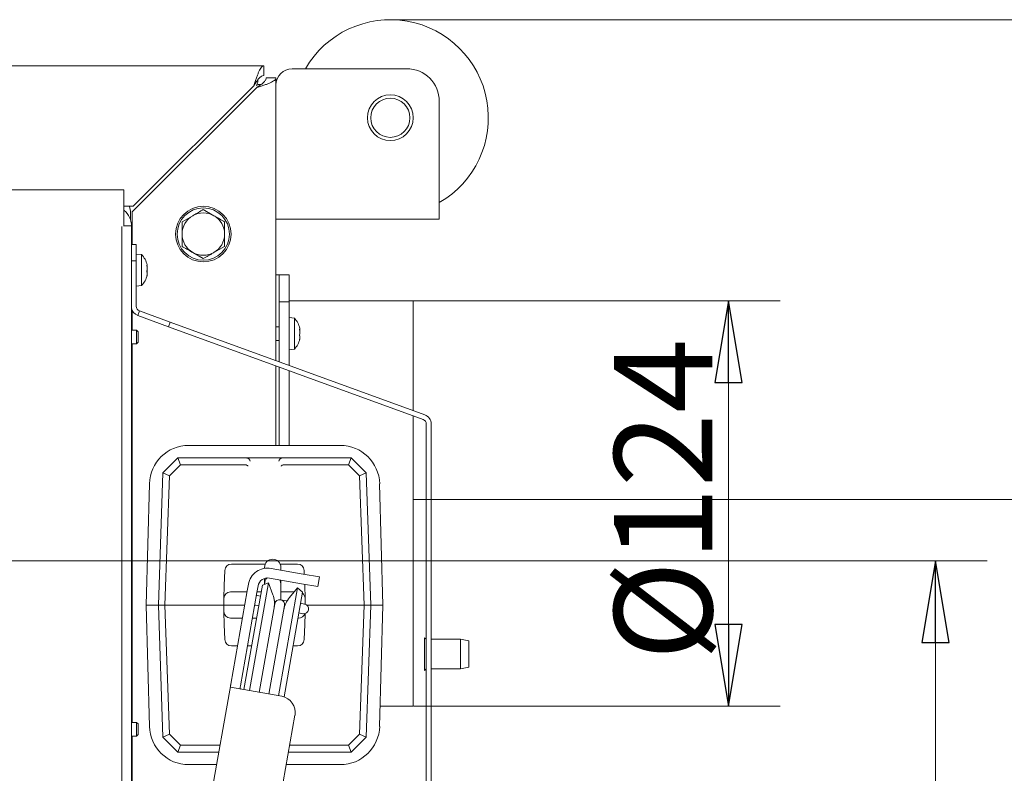
# Model space of a CAD drawing. Extents: x -5432 to -2691, y 1782 to 4354.
# Drawn here: x -4465 to -4163, y 2408 to 2639 of the extents above; entities that cross this region are included whole.
import ezdxf

# ---------------------------------------------------------------- set-up
doc = ezdxf.new("R2010")
doc.units = 0
doc.header["$LTSCALE"] = 5
doc.layers.add('SLD-0', color=7, linetype='Continuous')
doc.styles.add('STANDARD-BrunnerGroßer Text', font='ARIAL.TTF')
doc.dimstyles.new('STANDARD-Brunner-IIGroßer Text', dxfattribs={"dimscale": 5, "dimtxt": 8, "dimasz": 5, "dimexe": 3.175, "dimexo": 0, "dimgap": 0.762, "dimtad": 1, "dimdec": 0, "dimrnd": 1e-08, "dimtxsty": 'STANDARD-BrunnerGroßer Text', "dimblk": 'Filled-1', "dimcen": 0.09, "dimdle": 10, "dimclrd": 7, "dimclre": 7, "dimclrt": 7, "dimadec": 1, "dimazin": 2, "dimtfac": 0.666667, "dimtdec": 0, "dimtmove": 0, "dimatfit": 3, "dimldrblk": 'Filled-1', "dimfxl": 1, "dimtolj": 1, "dimlwd": 15, "dimlwe": 15, "dimarcsym": 0})

# ---------------------------------------------------------------- blocks, each defined once
blk = doc.blocks.new('Filled-1')
at = {"color": 0}
for p, q in [((0, 0), (-1, 0.167)), ((-1, 0.167), (-1, -0.167)), ((-1, 0), (0, 0)), ((-1, -0.167), (0, 0))]:
    blk.add_line(p, q, dxfattribs=at)
at = {"color": 0, "flags": 128}
blk.add_lwpolyline([(-1, -0.167), (0, 0), (-1, 0.167), (-1, -0.167)], dxfattribs=at)
at = {"color": 0}
blk.add_solid([(-1, -0.167), (0, 0), (-1, 0.167), (-1, -0.167)], dxfattribs=at)
blk = doc.blocks.new('*D122')
at = {"layer": 'Defpoints', "color": 0}
for p in [(-4351.3, 2638.61), (-3959.11, 2638.61), (-4428.3, 2159.51)]:
    blk.add_point(p, dxfattribs=at)
at = {"layer": 'SLD-0', "color": 7, "lineweight": 15}
for p, q in [((-4351.3, 2638.61), (-3943.23, 2638.61)), ((-3959.11, 2184.51), (-3959.11, 2613.61)), ((-4428.3, 2159.51), (-3943.23, 2159.51))]:
    blk.add_line(p, q, dxfattribs=at)
at = {"layer": 'SLD-0', "color": 7, "lineweight": 15, "xscale": 25, "yscale": 25, "zscale": 25}
for p, rotation in [((-3959.11, 2638.61), 90), ((-3959.11, 2159.51), 270)]:
    blk.add_blockref('Filled-1', p, dxfattribs=dict(at, rotation=rotation))
at = {"layer": 'SLD-0', "color": 7, "lineweight": 15, "insert": (-4003.76, 2405.38), "char_height": 40, "attachment_point": 2, "rotation": 90, "style": 'STANDARD-BrunnerGroßer Text'}
blk.add_mtext('\\A1;479', dxfattribs=at)
blk = doc.blocks.new('*D123')
at = {"color": 7, "lineweight": 15}
for p, q in [((-4808.3, 2473.01), (-4168.58, 2473.01)), ((-4184.45, 2448.01), (-4184.45, 2255.02)), ((-4366.58, 2230.02), (-4168.58, 2230.02))]:
    blk.add_line(p, q, dxfattribs=at)
at = {"layer": 'Defpoints', "color": 0}
for p in [(-4808.3, 2473.01), (-4366.58, 2230.02), (-4184.45, 2230.02)]:
    blk.add_point(p, dxfattribs=at)
at = {"color": 7, "lineweight": 15, "xscale": 25, "yscale": 25, "zscale": 25}
for p, rotation in [((-4184.45, 2473.01), 90), ((-4184.45, 2230.02), 270)]:
    blk.add_blockref('Filled-1', p, dxfattribs=dict(at, rotation=rotation))
at = {"color": 7, "insert": (-4208.7, 2350.78), "char_height": 40, "attachment_point": 5, "rotation": 90, "style": 'STANDARD-BrunnerGroßer Text'}
blk.add_mtext('\\A1;243', dxfattribs=at)
blk = doc.blocks.new('*D124')
at = {"color": 7, "lineweight": 15}
for p, q in [((-4344.3, 2552.57), (-4231.94, 2552.57)), ((-4247.81, 2527.57), (-4247.81, 2453.57)), ((-4344.13, 2428.57), (-4231.94, 2428.57))]:
    blk.add_line(p, q, dxfattribs=at)
at = {"layer": 'Defpoints', "color": 0}
for p in [(-4344.3, 2552.57), (-4344.13, 2428.57), (-4247.81, 2428.57)]:
    blk.add_point(p, dxfattribs=at)
at = {"color": 7, "lineweight": 15, "xscale": 25, "yscale": 25, "zscale": 25}
for p, rotation in [((-4247.81, 2552.57), 90), ((-4247.81, 2428.57), 270)]:
    blk.add_blockref('Filled-1', p, dxfattribs=dict(at, rotation=rotation))
at = {"color": 7, "lineweight": 15, "insert": (-4267.78, 2491.76), "char_height": 30, "attachment_point": 5, "rotation": 90, "style": 'STANDARD-BrunnerGroßer Text'}
blk.add_mtext('\\A1;%%C124', dxfattribs=at)
blk = doc.blocks.new('*D125')
at = {"color": 7, "lineweight": 15}
for p, q in [((-4344.13, 2491.76), (-4094.6, 2491.76)), ((-4110.48, 2466.76), (-4110.48, 2255.02)), ((-4366.58, 2230.02), (-4094.6, 2230.02))]:
    blk.add_line(p, q, dxfattribs=at)
at = {"layer": 'Defpoints', "color": 0}
for p in [(-4344.13, 2491.76), (-4366.58, 2230.02), (-4110.48, 2230.02)]:
    blk.add_point(p, dxfattribs=at)
at = {"color": 7, "lineweight": 15, "xscale": 25, "yscale": 25, "zscale": 25}
for p, rotation in [((-4110.48, 2491.76), 90), ((-4110.48, 2230.02), 270)]:
    blk.add_blockref('Filled-1', p, dxfattribs=dict(at, rotation=rotation))
at = {"color": 7, "insert": (-4134.71, 2356.47), "char_height": 40, "attachment_point": 5, "rotation": 90, "style": 'STANDARD-BrunnerGroßer Text'}
blk.add_mtext('\\A1;262', dxfattribs=at)
blk = doc.blocks.new('*D126')
at = {"color": 7, "lineweight": 15}
for p, q in [((-4351.3, 2638.61), (-4014.93, 2638.61)), ((-4030.81, 2255.02), (-4030.81, 2613.61)), ((-4366.58, 2230.02), (-4014.93, 2230.02))]:
    blk.add_line(p, q, dxfattribs=at)
at = {"layer": 'Defpoints', "color": 0}
for p in [(-4351.3, 2638.61), (-4030.81, 2638.61), (-4366.58, 2230.02)]:
    blk.add_point(p, dxfattribs=at)
at = {"color": 7, "lineweight": 15, "xscale": 25, "yscale": 25, "zscale": 25}
for p, rotation in [((-4030.81, 2638.61), 90), ((-4030.81, 2230.02), 270)]:
    blk.add_blockref('Filled-1', p, dxfattribs=dict(at, rotation=rotation))
at = {"color": 7, "insert": (-4055.04, 2403.11), "char_height": 40, "attachment_point": 5, "rotation": 90, "style": 'STANDARD-BrunnerGroßer Text'}
blk.add_mtext('\\A1;409', dxfattribs=at)

msp = doc.modelspace()

# ---------------------------------------------------------------- linework, layer by layer
at = {"color": 7, "linetype": 'Continuous', "lineweight": 15}
for p, q in [((-4798.26, 2624.51), (-4390.01, 2624.51)), ((-4390.01, 2621.51), (-4390.01, 2624.51)), ((-4381.3, 2623.61), (-4346.3, 2623.61)), ((-4391.8, 2620.29), (-4391.8, 2619.52)), ((-4389.3, 2620.8), (-4386.3, 2620.8)), ((-4386.3, 2620.8), (-4386.3, 2534.3)), ((-4430.3, 2579.8), (-4392.3, 2617.8)), ((-4393.01, 2618.51), (-4430.01, 2581.51)), ((-4391.71, 2618.8), (-4390.8, 2618.8)), ((-4336.3, 2589.61), (-4336.3, 2613.61)), ((-4336.3, 2577.61), (-4336.3, 2589.61)), ((-4643.22, 2586.51), (-4432.81, 2586.51)), ((-4432.81, 2586.51), (-4432.81, 2575.48)), ((-4432.81, 2581.51), (-4430.01, 2581.51)), ((-4430.3, 2579.8), (-4430.3, 2569.86)), ((-4408.53, 2580.51), (-4405.28, 2578.63)), ((-4430.8, 2577.34), (-4430.8, 2579.56)), ((-4415.03, 2576.76), (-4411.78, 2578.63)), ((-4386.3, 2577.61), (-4336.3, 2577.61)), ((-4433.52, 2570.51), (-4433.52, 2575.33)), ((-4432.81, 2575.51), (-4430.52, 2575.51)), ((-4430.52, 2575.51), (-4430.52, 2570.51)), ((-4433.52, 2570.51), (-4433.52, 2363.01)), ((-4430.52, 2363.01), (-4430.52, 2570.51)), ((-4430.52, 2569.86), (-4429.06, 2569.86)), ((-4429.06, 2569.86), (-4429.06, 2564.86)), ((-4402.03, 2569.25), (-4405.28, 2567.38)), ((-4429.06, 2564.86), (-4430.52, 2564.86)), ((-4427.43, 2566.77), (-4429.06, 2566.91)), ((-4429.06, 2550.91), (-4429.06, 2564.86)), ((-4427.43, 2557.25), (-4427.43, 2566.77)), ((-4408.53, 2565.5), (-4411.78, 2567.38)), ((-4425.83, 2563.45), (-4425.75, 2563.45)), ((-4425.72, 2563.48), (-4425.75, 2563.59)), ((-4425.72, 2563.48), (-4425.72, 2563.48)), ((-4425.72, 2563), (-4425.72, 2563)), ((-4425.72, 2562.49), (-4425.72, 2562.49)), ((-4425.72, 2562.27), (-4425.72, 2562.27)), ((-4425.72, 2560.6), (-4425.74, 2560.52)), ((-4425.72, 2561.53), (-4425.72, 2561.53)), ((-4425.72, 2561.02), (-4425.72, 2561.02)), ((-4425.72, 2560.6), (-4425.72, 2560.6)), ((-4425.72, 2560.54), (-4425.72, 2560.54)), ((-4385.3, 2560.57), (-4386.3, 2560.57)), ((-4382.3, 2560.57), (-4385.3, 2560.57)), ((-4385.3, 2560.57), (-4385.3, 2552.24)), ((-4382.3, 2560.57), (-4382.3, 2552.24)), ((-4429.06, 2557.11), (-4427.43, 2557.25)), ((-4430.3, 2549.7), (-4430.3, 2543.61)), ((-4382.3, 2552.24), (-4385.3, 2552.24)), ((-4385.3, 2551.95), (-4385.3, 2552.24)), ((-4385.3, 2551.95), (-4385.3, 2543.02)), ((-4344.3, 2552.57), (-4382.3, 2552.57)), ((-4382.3, 2552.24), (-4382.3, 2551.95)), ((-4382.3, 2551.95), (-4382.3, 2543.02)), ((-4344.3, 2552.57), (-4344.3, 2519.01)), ((-4428.59, 2548.09), (-4428.08, 2549.5)), ((-4419.19, 2544.67), (-4428.59, 2548.09)), ((-4428.08, 2549.5), (-4418.68, 2546.08)), ((-4380.67, 2547.3), (-4382.3, 2547.44)), ((-4380.67, 2537.79), (-4380.67, 2547.3)), ((-4429.02, 2543.61), (-4430.52, 2543.61)), ((-4428.52, 2543.11), (-4429.02, 2543.61)), ((-4429.02, 2543.61), (-4429.02, 2539.41)), ((-4418.68, 2546.08), (-4419.19, 2544.67)), ((-4341.29, 2516.32), (-4419.19, 2544.67)), ((-4340.78, 2517.73), (-4418.68, 2546.08)), ((-4385.3, 2544.64), (-4386.3, 2544.64)), ((-4379.07, 2543.93), (-4379.01, 2543.93)), ((-4378.97, 2543.99), (-4379, 2544.16)), ((-4378.97, 2543.99), (-4378.97, 2543.99)), ((-4378.97, 2543.77), (-4378.97, 2543.6)), ((-4378.97, 2543.6), (-4378.97, 2543.6)), ((-4428.52, 2543.11), (-4428.52, 2539.91)), ((-4385.3, 2538.14), (-4385.3, 2543.02)), ((-4382.3, 2543.02), (-4382.3, 2538.14)), ((-4378.97, 2542.93), (-4378.97, 2542.93)), ((-4378.97, 2542.16), (-4378.97, 2542.16)), ((-4378.97, 2541.48), (-4378.97, 2541.48)), ((-4378.97, 2541.09), (-4378.97, 2541.09)), ((-4430.52, 2539.41), (-4429.02, 2539.41)), ((-4430.3, 2539.41), (-4430.3, 2423.61)), ((-4429.02, 2539.41), (-4428.52, 2539.91)), ((-4386.3, 2540.44), (-4385.3, 2540.44)), ((-4385.3, 2538.14), (-4385.3, 2533.94)), ((-4382.3, 2538.14), (-4382.3, 2532.84)), ((-4382.3, 2537.64), (-4380.67, 2537.79)), ((-4386.3, 2532.7), (-4386.3, 2508.36)), ((-4385.3, 2532.34), (-4385.3, 2532.28)), ((-4385.3, 2521.6), (-4385.3, 2532.28)), ((-4382.3, 2531.25), (-4382.3, 2521.6)), ((-4385.3, 2521.6), (-4385.3, 2508.36)), ((-4382.3, 2521.6), (-4382.3, 2508.36)), ((-4344.3, 2517.42), (-4344.3, 2428.57)), ((-4340.3, 2387.01), (-4340.3, 2514.91)), ((-4338.8, 2387.01), (-4338.8, 2514.91)), ((-4366.6, 2508.36), (-4413, 2508.36)), ((-4420.89, 2499.92), (-4416.3, 2504.51)), ((-4415.48, 2502.44), (-4416.3, 2504.51)), ((-4416.3, 2504.51), (-4416.3, 2504.51)), ((-4416.3, 2504.51), (-4395.28, 2504.51)), ((-4395.28, 2504.51), (-4384.33, 2504.51)), ((-4384.33, 2504.51), (-4363.31, 2504.51)), ((-4364.13, 2502.44), (-4363.31, 2504.51)), ((-4363.31, 2504.51), (-4363.3, 2504.51)), ((-4363.3, 2504.51), (-4358.72, 2499.92)), ((-4415.48, 2502.44), (-4418.92, 2498.99)), ((-4395.89, 2502.44), (-4415.48, 2502.44)), ((-4395.8, 2502.43), (-4395.89, 2502.44)), ((-4383.72, 2502.44), (-4383.81, 2502.43)), ((-4364.13, 2502.44), (-4383.72, 2502.44)), ((-4360.69, 2498.99), (-4364.13, 2502.44)), ((-4422.3, 2459.51), (-4420.89, 2499.92)), ((-4420.89, 2499.92), (-4420.89, 2499.92)), ((-4420.89, 2499.92), (-4418.92, 2498.99)), ((-4418.92, 2498.99), (-4420.3, 2459.51)), ((-4360.69, 2498.99), (-4358.72, 2499.92)), ((-4359.31, 2459.51), (-4360.69, 2498.99)), ((-4358.72, 2499.92), (-4358.72, 2499.92)), ((-4358.72, 2499.92), (-4357.3, 2459.51)), ((-4425.05, 2496.64), (-4426.06, 2459.51)), ((-4353.55, 2459.51), (-4354.56, 2496.64)), ((-4399.94, 2472.01), (-4389.6, 2472.01)), ((-4385.01, 2472.01), (-4379.67, 2472.01)), ((-4402.1, 2465.44), (-4401.94, 2470.08)), ((-4389.8, 2471.01), (-4389.8, 2470.74)), ((-4377.93, 2468.99), (-4387.77, 2470.73)), ((-4384.8, 2470.55), (-4384.8, 2471.01)), ((-4384.8, 2470.2), (-4384.8, 2470.55)), ((-4377.93, 2468.99), (-4373, 2468.12)), ((-4377.67, 2470.08), (-4377.63, 2468.94)), ((-4402.1, 2465.44), (-4402.23, 2461.58)), ((-4396.08, 2433.61), (-4390.44, 2465.61)), ((-4394.73, 2465.86), (-4394.9, 2464.86)), ((-4394.38, 2433.31), (-4388.56, 2466.3)), ((-4391.77, 2465.34), (-4391.95, 2464.34)), ((-4388.56, 2466.3), (-4390.44, 2465.61)), ((-4389.8, 2467.65), (-4389.8, 2466.01)), ((-4389.8, 2466.01), (-4389.8, 2465.85)), ((-4387.24, 2462.66), (-4388.56, 2466.3)), ((-4378.45, 2466.04), (-4388.3, 2467.77)), ((-4384.8, 2466.01), (-4384.8, 2467.16)), ((-4384.8, 2461.09), (-4384.8, 2466.01)), ((-4373.52, 2465.17), (-4378.45, 2466.04)), ((-4377.53, 2465.88), (-4377.51, 2465.44)), ((-4377.38, 2461.58), (-4377.51, 2465.44)), ((-4373, 2468.12), (-4373.52, 2465.17)), ((-4400.23, 2463.51), (-4395.14, 2463.51)), ((-4395.08, 2463.88), (-4400.11, 2435.3)), ((-4392.12, 2463.36), (-4397.16, 2434.78)), ((-4395.08, 2463.88), (-4394.9, 2464.86)), ((-4392.09, 2462.38), (-4392.29, 2462.41)), ((-4391.95, 2464.34), (-4392.12, 2463.36)), ((-4392.09, 2463.51), (-4390.81, 2463.51)), ((-4391.04, 2462.19), (-4392.09, 2462.38)), ((-4379.69, 2464.73), (-4385.5, 2431.74)), ((-4384.8, 2463.51), (-4380.71, 2463.51)), ((-4378.15, 2463.45), (-4383.81, 2431.39)), ((-4379.69, 2464.73), (-4382.17, 2461.77)), ((-4378.15, 2463.45), (-4379.69, 2464.73)), ((-4426.06, 2459.51), (-4425.05, 2422.38)), ((-4426.06, 2459.51), (-4422.3, 2459.51)), ((-4420.89, 2419.1), (-4422.3, 2459.51)), ((-4422.3, 2459.51), (-4420.3, 2459.51)), ((-4420.3, 2459.51), (-4418.92, 2420.03)), ((-4404.3, 2459.51), (-4420.3, 2459.51)), ((-4404.3, 2459.51), (-4402.3, 2459.51)), ((-4402.3, 2459.51), (-4402.23, 2461.58)), ((-4395.85, 2459.51), (-4402.3, 2459.51)), ((-4402.23, 2457.44), (-4402.3, 2459.51)), ((-4392.81, 2459.46), (-4392.61, 2459.42)), ((-4392.61, 2459.42), (-4391.57, 2459.24)), ((-4386.64, 2459.89), (-4391.42, 2432.78)), ((-4388.46, 2432.26), (-4383.68, 2459.37)), ((-4384.31, 2461), (-4384.9, 2461.11)), ((-4382.9, 2460.76), (-4384.31, 2461)), ((-4377.96, 2459.89), (-4378.76, 2460.03)), ((-4377.52, 2459.81), (-4377.96, 2459.89)), ((-4377.38, 2461.58), (-4377.31, 2459.76)), ((-4376.85, 2459.51), (-4375.31, 2459.51)), ((-4359.31, 2459.51), (-4375.31, 2459.51)), ((-4360.69, 2420.03), (-4359.31, 2459.51)), ((-4359.31, 2459.51), (-4357.3, 2459.51)), ((-4357.3, 2459.51), (-4358.72, 2419.1)), ((-4353.55, 2459.51), (-4357.3, 2459.51)), ((-4354.56, 2422.38), (-4353.55, 2459.51)), ((-4402.23, 2457.44), (-4402.1, 2453.58)), ((-4379.28, 2457.07), (-4378.48, 2456.93)), ((-4378.48, 2456.93), (-4378.04, 2456.85)), ((-4377.51, 2453.58), (-4377.4, 2456.88)), ((-4401.94, 2448.94), (-4402.1, 2453.58)), ((-4396.55, 2455.51), (-4400.23, 2455.51)), ((-4392.3, 2455.51), (-4393.5, 2455.51)), ((-4392.22, 2455.51), (-4392.3, 2455.51)), ((-4379.38, 2455.51), (-4379.55, 2455.51)), ((-4377.51, 2453.58), (-4377.67, 2448.94)), ((-4340.3, 2449.01), (-4340.8, 2449.51)), ((-4340.8, 2439.51), (-4340.8, 2449.51)), ((-4329.8, 2449.01), (-4338.8, 2449.01)), ((-4327.3, 2448.57), (-4329.8, 2449.01)), ((-4329.8, 2440.01), (-4329.8, 2449.01)), ((-4327.3, 2448.57), (-4327.3, 2440.45)), ((-4398.05, 2447.01), (-4399.94, 2447.01)), ((-4393.72, 2447.01), (-4395, 2447.01)), ((-4379.67, 2447.01), (-4381.05, 2447.01)), ((-4340.8, 2439.51), (-4340.3, 2440.01)), ((-4338.8, 2440.01), (-4329.8, 2440.01)), ((-4329.8, 2440.01), (-4327.3, 2440.45)), ((-4400.14, 2435.16), (-4412.61, 2364.43)), ((-4400.14, 2435.16), (-4400.11, 2435.3)), ((-4400.2, 2434.33), (-4394.37, 2433.31)), ((-4397.16, 2434.78), (-4397.18, 2434.64)), ((-4394.37, 2433.31), (-4384.53, 2431.57)), ((-4354.39, 2428.57), (-4344.3, 2428.57)), ((-4429.02, 2423.61), (-4430.52, 2423.61)), ((-4428.52, 2423.11), (-4429.02, 2423.61)), ((-4429.02, 2423.61), (-4429.02, 2419.41)), ((-4428.52, 2423.11), (-4428.52, 2419.91)), ((-4380.47, 2425.78), (-4390.89, 2366.69)), ((-4420.89, 2419.1), (-4418.92, 2420.03)), ((-4418.92, 2420.03), (-4415.48, 2416.58)), ((-4364.13, 2416.58), (-4360.69, 2420.03)), ((-4360.69, 2420.03), (-4358.72, 2419.1)), ((-4430.52, 2419.41), (-4429.02, 2419.41)), ((-4430.3, 2419.41), (-4430.3, 2404.51)), ((-4429.02, 2419.41), (-4428.52, 2419.91)), ((-4420.89, 2419.1), (-4420.89, 2419.1)), ((-4416.3, 2414.51), (-4420.89, 2419.1)), ((-4358.72, 2419.1), (-4363.3, 2414.51)), ((-4358.72, 2419.1), (-4358.72, 2419.1)), ((-4416.3, 2414.51), (-4415.48, 2416.58)), ((-4416.3, 2414.51), (-4416.3, 2414.51)), ((-4403.78, 2414.51), (-4416.3, 2414.51)), ((-4415.48, 2416.58), (-4403.41, 2416.58)), ((-4363.31, 2414.51), (-4382.46, 2414.51)), ((-4382.09, 2416.58), (-4364.13, 2416.58)), ((-4364.13, 2416.58), (-4363.31, 2414.51)), ((-4363.3, 2414.51), (-4363.31, 2414.51)), ((-4413, 2410.66), (-4404.46, 2410.66)), ((-4383.13, 2410.66), (-4366.6, 2410.66))]:
    msp.add_line(p, q, dxfattribs=at)
at = {"color": 7, "linetype": 'Continuous', "lineweight": 15, "flags": 128}
msp.add_lwpolyline([(-4384.8, 2466.01), (-4384.99, 2466.97), (-4385.11, 2467.21)], dxfattribs=at)
at = {"color": 7, "linetype": 'Continuous', "lineweight": 15}
for centre, radius in [((-4351.3, 2608.61), 7), ((-4351.3, 2608.61), 6), ((-4408.53, 2573.01), 8.5), ((-4408.53, 2573.01), 8)]:
    msp.add_circle(centre, radius, dxfattribs=at)
for centre, radius, start, end in [((-4351.3, 2608.61), 30, 300, 150), ((-4381.3, 2618.61), 5, 90, 180), ((-4346.3, 2613.61), 10, 0, 90), ((-4436.52, 2575.51), 6, 0, 51.7647), ((-4435.8, 2579.56), 5, 0, 22.9545), ((-4408.53, 2573.01), 6.5, 120, 180), ((-4408.53, 2573.01), 6.5, 60, 120), ((-4408.53, 2573.01), 6.5, 0, 60), ((-4408.53, 2573.01), 6.5, 180, 240), ((-4408.53, 2573.01), 6.5, 300, 0), ((-4432.56, 2562.01), 7, 13.0381, 42.8093), ((-4408.53, 2573.01), 6.5, 240, 300), ((-4432.56, 2562.01), 7, 317.1907, 346.9328), ((-4427.56, 2550.91), 3, 189.6863, 250), ((-4427.56, 2550.91), 1.5, 180, 250), ((-4385.8, 2542.54), 7, 13.3817, 42.8093), ((-4385.8, 2542.54), 7, 317.1907, 346.5844), ((-4341.8, 2514.91), 3, 0, 70), ((-4341.8, 2514.91), 1.5, 0, 70), ((-4413, 2496.31), 12.05, 90, 178.4482), ((-4366.6, 2496.31), 12.05, 1.5518, 90), ((-4399.94, 2470.01), 2, 90, 178), ((-4387.3, 2471.01), 2.5, 0, 180), ((-4379.67, 2470.01), 2, 2, 90), ((-4388.82, 2464.82), 6, 80, 170), ((-4388.82, 2464.82), 3, 80, 170), ((-4387.3, 2466.01), 2.5, 133.922, 180), ((-4400.23, 2461.51), 2, 90, 178), ((-4394.76, 2459.93), 8, 350, 20), ((-4379.38, 2461.51), 2, 2, 54.349), ((-4388.13, 2460.15), 1.5, 334.9926, 28.9442), ((-4385.16, 2459.63), 1.5, 350, 170), ((-4376.04, 2456.63), 8, 140, 170), ((-4377.78, 2458.33), 1.5, 260, 80), ((-4400.23, 2457.51), 2, 182, 270), ((-4379.38, 2457.51), 2, 270, 340.9542), ((-4399.94, 2449.01), 2, 182, 270), ((-4379.67, 2449.01), 2, 270, 358), ((-4385.39, 2426.65), 5, 350, 80), ((-4413, 2422.71), 12.05, 181.5518, 270), ((-4366.6, 2422.71), 12.05, 270, 358.4482)]:
    msp.add_arc(centre, radius, start, end, dxfattribs=at)
for points, knots in [([(-4390.01, 2624.51), (-4390.14, 2624.51), (-4390.26, 2624.47), (-4390.45, 2624.36), (-4390.51, 2624.31), (-4390.64, 2624.2), (-4390.7, 2624.13), (-4390.89, 2623.9), (-4391.01, 2623.72), (-4391.26, 2623.28), (-4391.39, 2623.03), (-4391.64, 2622.48), (-4391.76, 2622.18), (-4392.01, 2621.52), (-4392.14, 2621.17), (-4392.38, 2620.45), (-4392.51, 2620.08), (-4392.76, 2619.3), (-4392.89, 2618.91), (-4393.01, 2618.51)], [0, 0, 0, 0, 0.125, 0.125, 0.1875, 0.1875, 0.25, 0.25, 0.375, 0.375, 0.5, 0.5, 0.625, 0.625, 0.75, 0.75, 0.875, 0.875, 1, 1, 1, 1]), ([(-4390.01, 2621.51), (-4390.26, 2621.51), (-4390.51, 2621.43), (-4390.88, 2621.21), (-4391.01, 2621.11), (-4391.26, 2620.9), (-4391.38, 2620.77), (-4391.63, 2620.5), (-4391.76, 2620.34), (-4392.01, 2620.02), (-4392.13, 2619.84), (-4392.38, 2619.48), (-4392.51, 2619.29), (-4392.76, 2618.9), (-4392.89, 2618.71), (-4393.01, 2618.51)], [0, 0, 0, 0, 0.25, 0.25, 0.375, 0.375, 0.5, 0.5, 0.625, 0.625, 0.75, 0.75, 0.875, 0.875, 1, 1, 1, 1]), ([(-4392.3, 2617.8), (-4391.91, 2617.93), (-4391.52, 2618.05), (-4390.94, 2618.24), (-4390.75, 2618.3), (-4390.38, 2618.43), (-4390.19, 2618.49), (-4389.64, 2618.68), (-4389.3, 2618.8), (-4388.65, 2619.05), (-4388.34, 2619.18), (-4387.79, 2619.43), (-4387.54, 2619.55), (-4387.1, 2619.8), (-4386.91, 2619.93), (-4386.61, 2620.18), (-4386.5, 2620.3), (-4386.34, 2620.55), (-4386.3, 2620.68), (-4386.3, 2620.8)], [0, 0, 0, 0, 0.125, 0.125, 0.1875, 0.1875, 0.25, 0.25, 0.375, 0.375, 0.5, 0.5, 0.625, 0.625, 0.75, 0.75, 0.875, 0.875, 1, 1, 1, 1]), ([(-4392.3, 2617.8), (-4391.91, 2618.06), (-4391.52, 2618.3), (-4390.98, 2618.68), (-4390.8, 2618.8), (-4390.48, 2619.05), (-4390.32, 2619.18), (-4390.05, 2619.43), (-4389.92, 2619.55), (-4389.7, 2619.8), (-4389.61, 2619.93), (-4389.46, 2620.18), (-4389.4, 2620.3), (-4389.32, 2620.55), (-4389.3, 2620.68), (-4389.3, 2620.8)], [0, 0, 0, 0, 0.25, 0.25, 0.375, 0.375, 0.5, 0.5, 0.625, 0.625, 0.75, 0.75, 0.875, 0.875, 1, 1, 1, 1]), ([(-4411.78, 2578.63), (-4411.7, 2578.68), (-4410.6, 2579.31), (-4409.53, 2579.93), (-4408.53, 2580.51)], [0, 0, 0, 0, 0.070215, 1, 1, 1, 1]), ([(-4415.03, 2573.01), (-4415.03, 2574), (-4415.03, 2575.27), (-4415.03, 2576.49), (-4415.03, 2576.76)], [0, 0, 0, 0, 0.7841057, 1, 1, 1, 1]), ([(-4405.28, 2578.63), (-4405.2, 2578.59), (-4404.1, 2577.96), (-4403.03, 2577.34), (-4402.03, 2576.76)], [0, 0, 0, 0, 0.070215, 1, 1, 1, 1]), ([(-4402.03, 2576.76), (-4402.03, 2576.49), (-4402.03, 2575.27), (-4402.03, 2574), (-4402.03, 2573.01)], [0, 0, 0, 0, 0.215894, 1, 1, 1, 1]), ([(-4415.03, 2569.25), (-4415.03, 2570.2), (-4415.03, 2571.44), (-4415.03, 2572.71), (-4415.03, 2573.01)], [0, 0, 0, 0, 0.764304, 1, 1, 1, 1]), ([(-4402.03, 2573.01), (-4402.03, 2572.71), (-4402.03, 2571.44), (-4402.03, 2570.2), (-4402.03, 2569.25)], [0, 0, 0, 0, 0.235696, 1, 1, 1, 1]), ([(-4411.78, 2567.38), (-4411.86, 2567.42), (-4412.95, 2568.05), (-4414.03, 2568.68), (-4415.03, 2569.25)], [0, 0, 0, 0, 0.070215, 1, 1, 1, 1]), ([(-4405.28, 2567.38), (-4405.36, 2567.33), (-4406.45, 2566.7), (-4407.53, 2566.08), (-4408.53, 2565.5)], [0, 0, 0, 0, 0.070215, 1, 1, 1, 1]), ([(-4425.81, 2563.29), (-4425.81, 2563.31), (-4425.82, 2563.35), (-4425.83, 2563.42), (-4425.83, 2563.47), (-4425.83, 2563.5), (-4425.82, 2563.51), (-4425.81, 2563.51), (-4425.81, 2563.5)], [0, 0, 0, 0, 0.173602, 0.347939, 0.518483, 0.685896, 0.853576, 1, 1, 1, 1]), ([(-4425.81, 2561.49), (-4425.81, 2561.5), (-4425.82, 2561.52), (-4425.83, 2561.58), (-4425.83, 2561.64), (-4425.83, 2561.71), (-4425.82, 2561.77), (-4425.81, 2561.8), (-4425.81, 2561.81)], [0, 0, 0, 0, 0.173655, 0.347991, 0.518533, 0.685946, 0.853626, 1, 1, 1, 1]), ([(-4425.81, 2563.5), (-4425.78, 2563.47), (-4425.73, 2563.42), (-4425.73, 2563.47), (-4425.72, 2563.48)], [0, 0, 0, 0, 0.687999, 1, 1, 1, 1]), ([(-4425.72, 2562.49), (-4425.73, 2562.67), (-4425.74, 2562.94), (-4425.79, 2563.2), (-4425.81, 2563.29)], [0, 0, 0, 0, 0.687868, 1, 1, 1, 1]), ([(-4425.81, 2561.81), (-4425.78, 2561.95), (-4425.73, 2562.16), (-4425.73, 2562.41), (-4425.72, 2562.49)], [0, 0, 0, 0, 0.687973, 1, 1, 1, 1]), ([(-4425.78, 2562.01), (-4425.76, 2561.93), (-4425.73, 2561.79), (-4425.73, 2561.61), (-4425.72, 2561.53)], [0, 0, 0, 0, 0.551158, 1, 1, 1, 1]), ([(-4425.75, 2563.33), (-4425.75, 2563.29), (-4425.72, 2563.16), (-4425.72, 2563.06), (-4425.72, 2563)], [0, 0, 0, 0, 0.3612, 1, 1, 1, 1]), ([(-4425.81, 2560.21), (-4425.81, 2560.2), (-4425.82, 2560.18), (-4425.83, 2560.17), (-4425.83, 2560.18), (-4425.83, 2560.22), (-4425.82, 2560.27), (-4425.81, 2560.3), (-4425.81, 2560.32)], [0, 0, 0, 0, 0.1735505, 0.347889, 0.5184341, 0.6858476, 0.8535271, 1, 1, 1, 1]), ([(-4425.72, 2561.02), (-4425.73, 2561.15), (-4425.74, 2561.34), (-4425.79, 2561.45), (-4425.81, 2561.49)], [0, 0, 0, 0, 0.687829, 1, 1, 1, 1]), ([(-4425.81, 2560.32), (-4425.78, 2560.49), (-4425.73, 2560.75), (-4425.73, 2560.96), (-4425.72, 2561.02)], [0, 0, 0, 0, 0.687947, 1, 1, 1, 1]), ([(-4425.75, 2560.43), (-4425.75, 2560.41), (-4425.76, 2560.36), (-4425.79, 2560.26), (-4425.81, 2560.21)], [0, 0, 0, 0, 0.4874, 1, 1, 1, 1]), ([(-4425.75, 2560.56), (-4425.74, 2560.57), (-4425.72, 2560.58), (-4425.72, 2560.56), (-4425.72, 2560.54)], [0, 0, 0, 0, 0.290048, 1, 1, 1, 1]), ([(-4379.05, 2543.73), (-4379.06, 2543.75), (-4379.07, 2543.8), (-4379.07, 2543.86), (-4379.08, 2543.91), (-4379.07, 2543.95), (-4379.06, 2543.97), (-4379.06, 2543.96), (-4379.05, 2543.96)], [0, 0, 0, 0, 0.173551, 0.347889, 0.518434, 0.685848, 0.853527, 1, 1, 1, 1]), ([(-4379.05, 2543.96), (-4379.02, 2543.94), (-4378.97, 2543.91), (-4378.97, 2543.97), (-4378.97, 2543.99)], [0, 0, 0, 0, 0.687947, 1, 1, 1, 1]), ([(-4378.97, 2542.93), (-4378.97, 2543.12), (-4378.98, 2543.38), (-4379.04, 2543.65), (-4379.05, 2543.73)], [0, 0, 0, 0, 0.687831, 1, 1, 1, 1]), ([(-4379.05, 2541.91), (-4379.06, 2541.92), (-4379.07, 2541.94), (-4379.07, 2541.99), (-4379.08, 2542.05), (-4379.07, 2542.12), (-4379.06, 2542.18), (-4379.06, 2542.21), (-4379.05, 2542.23)], [0, 0, 0, 0, 0.173602, 0.347939, 0.518483, 0.685896, 0.853576, 1, 1, 1, 1]), ([(-4379.05, 2540.72), (-4379.06, 2540.71), (-4379.07, 2540.68), (-4379.07, 2540.67), (-4379.08, 2540.68), (-4379.07, 2540.71), (-4379.06, 2540.75), (-4379.06, 2540.79), (-4379.05, 2540.81)], [0, 0, 0, 0, 0.1736553, 0.3479906, 0.518533, 0.6859457, 0.8536264, 1, 1, 1, 1]), ([(-4379.05, 2542.23), (-4379.02, 2542.38), (-4378.97, 2542.59), (-4378.97, 2542.85), (-4378.97, 2542.93)], [0, 0, 0, 0, 0.6879986, 1, 1, 1, 1]), ([(-4378.97, 2541.48), (-4378.97, 2541.6), (-4378.98, 2541.78), (-4379.04, 2541.88), (-4379.05, 2541.91)], [0, 0, 0, 0, 0.687868, 1, 1, 1, 1]), ([(-4379.05, 2540.81), (-4379.02, 2540.98), (-4378.97, 2541.22), (-4378.97, 2541.42), (-4378.97, 2541.48)], [0, 0, 0, 0, 0.687973, 1, 1, 1, 1]), ([(-4378.97, 2541.09), (-4378.97, 2541.03), (-4378.98, 2540.94), (-4379.04, 2540.77), (-4379.05, 2540.72)], [0, 0, 0, 0, 0.687829, 1, 1, 1, 1]), ([(-4394.83, 2504.42), (-4394.91, 2504.45), (-4395.05, 2504.5), (-4395.21, 2504.51), (-4395.28, 2504.51)], [0, 0, 0, 0, 0.530334, 1, 1, 1, 1]), ([(-4394.19, 2503.55), (-4394.19, 2503.55), (-4394.2, 2503.58), (-4394.24, 2503.73), (-4394.35, 2503.97), (-4394.57, 2504.25), (-4394.75, 2504.36), (-4394.83, 2504.42)], [0, 0, 0, 0, 0.006751, 0.092686, 0.404683, 0.702065, 1, 1, 1, 1]), ([(-4385.41, 2503.55), (-4385.41, 2503.55), (-4385.41, 2503.58), (-4385.36, 2503.73), (-4385.25, 2503.97), (-4385.04, 2504.25), (-4384.86, 2504.36), (-4384.77, 2504.42)], [0, 0, 0, 0, 0.006751, 0.096604, 0.408395, 0.703928, 1, 1, 1, 1]), ([(-4384.33, 2504.51), (-4384.41, 2504.51), (-4384.57, 2504.5), (-4384.71, 2504.44), (-4384.77, 2504.42)], [0, 0, 0, 0, 0.535009, 1, 1, 1, 1]), ([(-4394.87, 2502.04), (-4394.87, 2502.05), (-4394.89, 2502.07), (-4394.97, 2502.14), (-4395.15, 2502.25), (-4395.45, 2502.37), (-4395.68, 2502.41), (-4395.8, 2502.43)], [0, 0, 0, 0, 0.006101, 0.138726, 0.429584, 0.697277, 1, 1, 1, 1]), ([(-4384.74, 2502.04), (-4384.74, 2502.05), (-4384.71, 2502.07), (-4384.63, 2502.15), (-4384.43, 2502.27), (-4384.14, 2502.38), (-4383.92, 2502.41), (-4383.81, 2502.43)], [0, 0, 0, 0, 0.0060988, 0.1668925, 0.4552646, 0.7273222, 1, 1, 1, 1]), ([(-4400.2, 2434.33), (-4400.22, 2434.35), (-4400.25, 2434.37), (-4400.24, 2434.55), (-4400.2, 2434.79), (-4400.16, 2435.02), (-4400.14, 2435.14), (-4400.14, 2435.16)], [0, 0, 0, 0, 0.241385, 0.482862, 0.722693, 0.963326, 1, 1, 1, 1]), ([(-4397.18, 2434.64), (-4397.2, 2434.53), (-4397.24, 2434.32), (-4397.27, 2434.06), (-4397.26, 2433.88), (-4397.21, 2433.81), (-4397.17, 2433.8), (-4397.16, 2433.8)], [0, 0, 0, 0, 0.2385, 0.477079, 0.713094, 0.945012, 1, 1, 1, 1])]:
    msp.add_open_spline(points, degree=3, knots=knots, dxfattribs=at)
for points in [[(-4392.3, 2618.51), (-4392.14, 2618.86), (-4391.97, 2619.19), (-4391.8, 2619.52)], [(-4391.71, 2618.8), (-4391.9, 2618.71), (-4392.1, 2618.61), (-4392.3, 2618.51)]]:
    msp.add_open_spline(points, degree=3, dxfattribs=at)

# ---------------------------------------------------------------- dimensions: what is measured, and where the dimension line sits
for base, p1, p2, picture, middle in [((-4030.81, 2638.61), (-4366.58, 2230.02), (-4351.3, 2638.61), '*D126', (-4030.81, 2403.11)), ((-4110.48, 2230.02), (-4344.13, 2491.76), (-4366.58, 2230.02), '*D125', (-4110.48, 2356.47)), ((-4184.45, 2230.02), (-4808.3, 2473.01), (-4366.58, 2230.02), '*D123', (-4184.45, 2350.78))]:
    dim = msp.add_linear_dim(base=base, p1=p1, p2=p2, angle=90, dimstyle='STANDARD-Brunner-IIGroßer Text')
    dim.commit()
    dim.dimension.update_dxf_attribs({"geometry": picture, "text_midpoint": middle, "dimtype": 160})
at = {"lineweight": 15}
dim = msp.add_linear_dim(base=(-4247.81, 2428.57), p1=(-4344.3, 2552.57), p2=(-4344.13, 2428.57), angle=90, text='%%C<>', dimstyle='STANDARD-Brunner-IIGroßer Text', override={"dimtxt": 6}, dxfattribs=at)
dim.commit()
dim.dimension.update_dxf_attribs({"geometry": '*D124', "text_midpoint": (-4247.81, 2491.76), "dimtype": 160})
at = {"layer": 'SLD-0', "lineweight": 15}
dim = msp.add_linear_dim(base=(-3959.11, 2638.61), p1=(-4428.3, 2159.51), p2=(-4351.3, 2638.61), angle=90, dimstyle='STANDARD-Brunner-IIGroßer Text', dxfattribs=at)
dim.commit()
dim.dimension.update_dxf_attribs({"geometry": '*D122', "text_midpoint": (-3959.11, 2405.38), "dimtype": 160})

doc.saveas('drawing.dxf')
